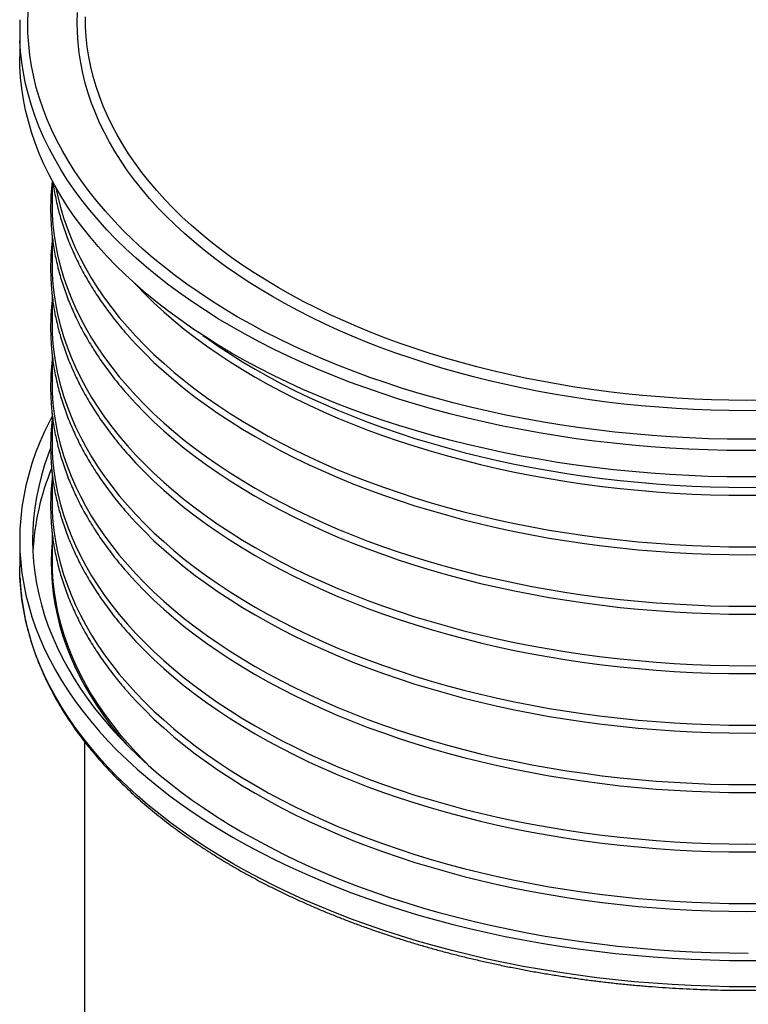
# Model space of a CAD drawing. Units: millimetres. Extents: x 200 to 8202, y -1668 to 5740.
# Drawn here: x 5815 to 6265, y 3068 to 3676 of the extents above; entities that cross this region are included whole.
import ezdxf

# ---------------------------------------------------------------- set-up
doc = ezdxf.new("R2010")
doc.units = ezdxf.units.MM
doc.header["$LTSCALE"] = 20

msp = doc.modelspace()

# ---------------------------------------------------------------- linework, layer by layer
at = {"color": 7, "linetype": 'Continuous', "lineweight": 25}
for p, q in [((5814.73, 3669.63), (5814.73, 3653.29)), ((5834.73, 3576.71), (5834.73, 3561.84)), ((5834.73, 3543.06), (5834.73, 3525.1)), ((5834.73, 3506.31), (5834.73, 3488.35)), ((5834.73, 3469.57), (5834.73, 3451.61)), ((5834.73, 3432.82), (5834.73, 3414.86)), ((5834.73, 3396.08), (5834.73, 3378.12)), ((5814.73, 3354.44), (5814.73, 3338.11)), ((5834.73, 3359.34), (5834.73, 3341.38)), ((5814.87, 3331.7), (5814.73, 3338.11)), ((5854.73, 3229.95), (5854.73, 2987))]:
    msp.add_line(p, q, dxfattribs=at)
at = {"color": 8, "linetype": 'Continuous', "lineweight": 25, "flags": 128}
for points in [[(6275.02, 3416.88), (6263.37, 3416.82), (6251.73, 3416.92), (6240.09, 3417.21), (6228.46, 3417.67), (6216.87, 3418.31), (6205.3, 3419.12), (6193.78, 3420.1), (6182.3, 3421.26), (6170.88, 3422.59), (6159.53, 3424.1), (6148.25, 3425.77), (6137.04, 3427.62), (6125.93, 3429.63), (6114.91, 3431.81), (6103.99, 3434.16), (6093.18, 3436.67), (6082.49, 3439.34), (6071.93, 3442.18), (6061.5, 3445.17), (6051.2, 3448.32), (6041.06, 3451.63), (6031.06, 3455.08), (6021.23, 3458.69), (6011.56, 3462.44), (6002.07, 3466.34), (5992.76, 3470.38), (5983.63, 3474.56), (5974.7, 3478.88), (5965.96, 3483.33), (5957.43, 3487.91), (5949.11, 3492.61), (5941.01, 3497.44), (5933.12, 3502.4), (5925.47, 3507.47), (5918.05, 3512.65), (5910.86, 3517.94), (5903.92, 3523.35), (5897.23, 3528.85), (5890.79, 3534.45), (5884.6, 3540.15), (5878.67, 3545.94), (5873.01, 3551.82), (5867.62, 3557.78), (5862.5, 3563.82), (5857.65, 3569.94), (5853.09, 3576.12), (5848.8, 3582.38), (5844.8, 3588.7), (5841.09, 3595.07), (5837.67, 3601.5), (5834.55, 3607.98), (5831.71, 3614.5), (5829.18, 3621.06), (5826.94, 3627.66), (5825, 3634.3), (5823.36, 3640.95), (5822.03, 3647.64), (5821, 3654.33), (5820.27, 3661.05), (5819.85, 3667.77), (5819.73, 3674.49), (5819.92, 3681.22)], [(6274.32, 3434.53), (6263.47, 3434.47), (6252.62, 3434.57), (6241.78, 3434.83), (6230.95, 3435.26), (6220.15, 3435.85), (6209.38, 3436.61), (6198.65, 3437.52), (6187.96, 3438.6), (6177.33, 3439.84), (6166.76, 3441.25), (6156.25, 3442.81), (6145.82, 3444.52), (6135.46, 3446.4), (6125.2, 3448.43), (6115.03, 3450.62), (6104.97, 3452.96), (6095.01, 3455.45), (6085.17, 3458.09), (6075.46, 3460.87), (6065.87, 3463.81), (6056.42, 3466.88), (6047.12, 3470.1), (6037.96, 3473.46), (6028.96, 3476.96), (6020.11, 3480.59), (6011.44, 3484.35), (6002.94, 3488.24), (5994.62, 3492.26), (5986.49, 3496.4), (5978.54, 3500.67), (5970.79, 3505.05), (5963.25, 3509.55), (5955.91, 3514.17), (5948.78, 3518.89), (5941.87, 3523.72), (5935.18, 3528.65), (5928.71, 3533.68), (5922.48, 3538.8), (5916.48, 3544.02), (5910.71, 3549.33), (5905.2, 3554.72), (5899.92, 3560.19), (5894.9, 3565.74), (5890.13, 3571.37), (5885.62, 3577.07), (5881.37, 3582.83), (5877.38, 3588.65), (5873.65, 3594.54), (5870.2, 3600.47), (5867.01, 3606.46), (5864.1, 3612.49), (5861.46, 3618.57), (5859.1, 3624.68), (5857.01, 3630.83), (5855.21, 3637), (5853.69, 3643.2), (5852.44, 3649.43), (5851.48, 3655.67), (5850.81, 3661.92), (5850.41, 3668.18), (5850.31, 3674.44), (5850.48, 3680.7)], [(6274.2, 3440.97), (6263.48, 3440.9), (6252.76, 3441), (6242.05, 3441.27), (6231.36, 3441.69), (6220.69, 3442.27), (6210.05, 3443.02), (6199.44, 3443.93), (6188.88, 3444.99), (6178.38, 3446.22), (6167.93, 3447.6), (6157.55, 3449.15), (6147.24, 3450.84), (6137.01, 3452.7), (6126.87, 3454.7), (6116.83, 3456.86), (6106.88, 3459.17), (6097.05, 3461.63), (6087.32, 3464.24), (6077.72, 3467), (6068.25, 3469.89), (6058.92, 3472.93), (6049.72, 3476.11), (6040.67, 3479.43), (6031.78, 3482.89), (6023.04, 3486.47), (6014.47, 3490.19), (6006.08, 3494.04), (5997.85, 3498.01), (5989.82, 3502.1), (5981.97, 3506.32), (5974.31, 3510.65), (5966.86, 3515.09), (5959.6, 3519.65), (5952.56, 3524.32), (5945.73, 3529.09), (5939.12, 3533.96), (5932.73, 3538.93), (5926.57, 3543.99), (5920.64, 3549.15), (5914.95, 3554.39), (5909.5, 3559.72), (5904.29, 3565.13), (5899.33, 3570.61), (5894.62, 3576.17), (5890.16, 3581.8), (5885.96, 3587.49), (5882.02, 3593.25), (5878.34, 3599.06), (5874.92, 3604.92), (5871.77, 3610.84), (5868.9, 3616.8), (5866.29, 3622.8), (5863.95, 3628.84), (5861.9, 3634.92), (5860.11, 3641.02), (5858.61, 3647.15), (5857.38, 3653.29), (5856.43, 3659.46), (5855.76, 3665.63), (5855.37, 3671.82), (5855.27, 3678.01)], [(6275.14, 3409.92), (6263.36, 3409.85), (6251.58, 3409.96), (6239.81, 3410.24), (6228.06, 3410.71), (6216.33, 3411.35), (6204.63, 3412.17), (6192.98, 3413.17), (6181.38, 3414.34), (6169.83, 3415.69), (6158.35, 3417.21), (6146.94, 3418.9), (6135.61, 3420.77), (6124.37, 3422.81), (6113.22, 3425.01), (6102.18, 3427.39), (6091.26, 3429.93), (6080.45, 3432.63), (6069.76, 3435.49), (6059.21, 3438.52), (6048.8, 3441.71), (6038.54, 3445.05), (6028.44, 3448.54), (6018.49, 3452.19), (6008.72, 3455.98), (5999.12, 3459.93), (5989.7, 3464.01), (5980.47, 3468.24), (5971.44, 3472.6), (5962.6, 3477.1), (5953.98, 3481.73), (5945.56, 3486.5), (5937.37, 3491.38), (5929.4, 3496.39), (5921.66, 3501.52), (5914.15, 3506.76), (5906.89, 3512.11), (5899.87, 3517.57), (5893.1, 3523.14), (5886.58, 3528.81), (5880.33, 3534.57), (5874.34, 3540.42), (5868.61, 3546.37), (5863.16, 3552.4), (5857.98, 3558.5), (5853.08, 3564.69), (5848.46, 3570.95), (5844.13, 3577.27), (5840.09, 3583.66), (5836.33, 3590.1), (5832.87, 3596.6), (5829.71, 3603.16), (5826.85, 3609.75), (5824.28, 3616.39), (5822.02, 3623.06), (5820.06, 3629.77), (5818.4, 3636.5), (5817.06, 3643.26), (5816.01, 3650.03), (5815.28, 3656.82), (5814.87, 3663.08)], [(6276.51, 3078.42), (6264.73, 3078.33), (6252.95, 3078.42), (6241.18, 3078.69), (6229.43, 3079.13), (6217.69, 3079.75), (6206, 3080.55), (6194.34, 3081.53), (6182.73, 3082.68), (6171.17, 3084.01), (6159.68, 3085.51), (6148.26, 3087.18), (6136.92, 3089.03), (6125.67, 3091.04), (6114.52, 3093.23), (6103.47, 3095.58), (6092.52, 3098.11), (6081.7, 3100.79), (6071, 3103.64), (6060.44, 3106.64), (6050.01, 3109.81), (6039.73, 3113.13), (6029.61, 3116.61), (6019.64, 3120.24), (6009.85, 3124.02), (6000.23, 3127.94), (5990.79, 3132.01), (5981.54, 3136.22), (5972.48, 3140.57), (5963.62, 3145.06), (5954.97, 3149.67), (5946.53, 3154.42), (5938.31, 3159.29), (5930.32, 3164.28), (5922.55, 3169.4), (5915.02, 3174.63), (5907.72, 3179.97), (5900.67, 3185.42), (5893.88, 3190.97), (5887.33, 3196.62), (5881.04, 3202.38), (5875.02, 3208.22), (5869.26, 3214.15), (5863.78, 3220.17), (5858.57, 3226.27), (5853.64, 3232.45), (5848.99, 3238.7), (5844.62, 3245.01), (5840.54, 3251.39), (5836.76, 3257.83), (5833.26, 3264.33), (5830.07, 3270.87), (5827.17, 3277.47), (5824.57, 3284.1), (5822.27, 3290.77), (5820.27, 3297.47), (5818.58, 3304.2), (5817.2, 3310.96), (5816.12, 3317.73), (5815.35, 3324.51), (5814.89, 3331.31), (5814.87, 3331.7)]]:
    msp.add_lwpolyline(points, dxfattribs=at)
at = {"color": 7, "linetype": 'Continuous', "lineweight": 25, "flags": 128}
for points in [[(6275.14, 3393.58), (6263.36, 3393.52), (6251.58, 3393.63), (6239.81, 3393.91), (6228.06, 3394.38), (6216.33, 3395.02), (6204.63, 3395.84), (6192.98, 3396.84), (6181.38, 3398.01), (6169.83, 3399.36), (6158.35, 3400.88), (6146.94, 3402.57), (6135.61, 3404.44), (6124.37, 3406.48), (6113.22, 3408.68), (6102.18, 3411.06), (6091.26, 3413.59), (6080.45, 3416.3), (6069.76, 3419.16), (6059.21, 3422.19), (6048.8, 3425.38), (6038.54, 3428.72), (6028.44, 3432.21), (6018.49, 3435.86), (6008.72, 3439.65), (5999.12, 3443.6), (5989.7, 3447.68), (5980.47, 3451.91), (5971.44, 3456.27), (5962.6, 3460.77), (5953.98, 3465.4), (5945.56, 3470.16), (5937.37, 3475.05), (5929.4, 3480.06), (5921.66, 3485.19), (5914.15, 3490.43), (5906.89, 3495.78), (5899.87, 3501.24), (5893.1, 3506.81), (5886.58, 3512.47), (5880.33, 3518.24), (5874.34, 3524.09), (5868.61, 3530.04), (5863.16, 3536.06), (5857.98, 3542.17), (5853.08, 3548.36), (5848.46, 3554.61), (5844.13, 3560.94), (5840.09, 3567.33), (5836.33, 3573.77), (5832.87, 3580.27), (5829.71, 3586.83), (5826.85, 3593.42), (5824.28, 3600.06), (5822.02, 3606.73), (5820.06, 3613.44), (5818.4, 3620.17), (5817.06, 3626.93), (5816.01, 3633.7), (5815.28, 3640.49), (5814.85, 3647.29), (5814.73, 3653.29)], [(5837.14, 3572.33), (5838.3, 3566.66), (5839.9, 3560.23), (5841.78, 3553.82), (5843.96, 3547.44), (5846.42, 3541.1), (5849.17, 3534.8), (5852.2, 3528.54), (5855.52, 3522.33), (5859.12, 3516.18), (5863, 3510.07), (5867.15, 3504.03), (5871.57, 3498.06), (5876.26, 3492.15), (5881.22, 3486.32), (5886.45, 3480.56), (5891.93, 3474.88), (5897.66, 3469.29), (5903.65, 3463.79), (5909.89, 3458.38), (5916.37, 3453.07), (5923.09, 3447.85), (5930.04, 3442.74), (5937.22, 3437.74), (5944.63, 3432.84), (5952.25, 3428.06), (5960.09, 3423.4), (5968.14, 3418.85), (5976.39, 3414.43), (5984.84, 3410.14), (5993.48, 3405.97), (6002.31, 3401.94), (6011.31, 3398.04), (6020.49, 3394.28), (6029.84, 3390.66), (6039.35, 3387.18), (6049.01, 3383.85), (6058.83, 3380.66), (6068.78, 3377.63), (6078.86, 3374.74), (6089.08, 3372.01), (6099.41, 3369.43), (6109.86, 3367.01), (6120.41, 3364.75), (6131.07, 3362.65), (6141.81, 3360.71), (6152.64, 3358.94), (6163.54, 3357.32), (6174.52, 3355.88), (6185.56, 3354.6), (6196.65, 3353.48), (6207.78, 3352.54), (6218.96, 3351.76), (6230.17, 3351.16), (6241.4, 3350.72), (6252.65, 3350.45), (6263.9, 3350.35), (6275.16, 3350.43)], [(5834.73, 3561.84), (5834.86, 3555.82), (5835.28, 3549.33), (5835.99, 3542.84), (5837, 3536.37), (5838.3, 3529.92), (5839.9, 3523.48), (5841.78, 3517.08), (5843.96, 3510.7), (5846.42, 3504.36), (5849.17, 3498.06), (5852.2, 3491.8), (5855.52, 3485.59), (5859.12, 3479.43), (5863, 3473.33), (5867.15, 3467.29), (5871.57, 3461.31), (5876.26, 3455.41), (5881.22, 3449.57), (5886.45, 3443.82), (5891.93, 3438.14), (5897.66, 3432.55), (5903.65, 3427.05), (5909.89, 3421.64), (5916.37, 3416.32), (5923.09, 3411.11), (5930.04, 3406), (5937.22, 3400.99), (5944.63, 3396.1), (5952.25, 3391.32), (5960.09, 3386.65), (5968.14, 3382.11), (5976.39, 3377.69), (5984.84, 3373.39), (5993.48, 3369.23), (6002.31, 3365.2), (6011.31, 3361.3), (6020.49, 3357.54), (6029.84, 3353.92), (6039.35, 3350.44), (6049.01, 3347.1), (6058.83, 3343.92), (6068.78, 3340.88), (6078.86, 3338), (6089.08, 3335.26), (6099.41, 3332.69), (6109.86, 3330.27), (6120.41, 3328.01), (6131.07, 3325.91), (6141.81, 3323.97), (6152.64, 3322.19), (6163.54, 3320.58), (6174.52, 3319.13), (6185.56, 3317.85), (6196.65, 3316.74), (6207.78, 3315.79), (6218.96, 3315.02), (6230.17, 3314.41), (6241.4, 3313.97), (6252.65, 3313.71), (6263.9, 3313.61), (6275.16, 3313.68)], [(5834.73, 3525.1), (5834.86, 3519.08), (5835.28, 3512.58), (5835.99, 3506.1), (5837, 3499.63), (5838.3, 3493.17), (5839.9, 3486.74), (5841.78, 3480.33), (5843.96, 3473.96), (5846.42, 3467.61), (5849.17, 3461.31), (5852.2, 3455.05), (5855.52, 3448.84), (5859.12, 3442.69), (5863, 3436.59), (5867.15, 3430.54), (5871.57, 3424.57), (5876.26, 3418.66), (5881.22, 3412.83), (5886.45, 3407.07), (5891.93, 3401.4), (5897.66, 3395.8), (5903.65, 3390.3), (5909.89, 3384.89), (5916.37, 3379.58), (5923.09, 3374.36), (5930.04, 3369.25), (5937.22, 3364.25), (5944.63, 3359.35), (5952.25, 3354.57), (5960.09, 3349.91), (5968.14, 3345.36), (5976.39, 3340.94), (5984.84, 3336.65), (5993.48, 3332.49), (6002.31, 3328.45), (6011.31, 3324.55), (6020.49, 3320.79), (6029.84, 3317.17), (6039.35, 3313.69), (6049.01, 3310.36), (6058.83, 3307.17), (6068.78, 3304.14), (6078.86, 3301.25), (6089.08, 3298.52), (6099.41, 3295.94), (6109.86, 3293.52), (6120.41, 3291.26), (6131.07, 3289.16), (6141.81, 3287.22), (6152.64, 3285.45), (6163.54, 3283.83), (6174.52, 3282.39), (6185.56, 3281.11), (6196.65, 3280), (6207.78, 3279.05), (6218.96, 3278.27), (6230.17, 3277.67), (6241.4, 3277.23), (6252.65, 3276.96), (6263.9, 3276.86), (6275.16, 3276.94)], [(5885.34, 3513.59), (5886.45, 3512.41), (5891.93, 3506.73), (5897.66, 3501.14), (5903.65, 3495.64), (5909.89, 3490.22), (5916.37, 3484.91), (5923.09, 3479.7), (5930.04, 3474.58), (5937.22, 3469.58), (5944.63, 3464.69), (5952.25, 3459.91), (5960.09, 3455.24), (5968.14, 3450.7), (5976.39, 3446.28), (5984.84, 3441.98), (5993.48, 3437.82), (6002.31, 3433.79), (6011.31, 3429.89), (6020.49, 3426.13), (6029.84, 3422.51), (6039.35, 3419.03), (6049.01, 3415.69), (6058.83, 3412.51), (6068.78, 3409.47), (6078.86, 3406.59), (6089.08, 3403.85), (6099.41, 3401.28), (6109.86, 3398.86), (6120.41, 3396.6), (6131.07, 3394.5), (6141.81, 3392.56), (6152.64, 3390.78), (6163.54, 3389.17), (6174.52, 3387.72), (6185.56, 3386.44), (6196.65, 3385.33), (6207.78, 3384.38), (6218.96, 3383.61), (6230.17, 3383), (6241.4, 3382.56), (6252.65, 3382.3), (6263.9, 3382.2), (6275.16, 3382.27)], [(5834.73, 3488.35), (5834.86, 3482.33), (5835.28, 3475.84), (5835.99, 3469.35), (5837, 3462.88), (5838.3, 3456.43), (5839.9, 3449.99), (5841.78, 3443.59), (5843.96, 3437.21), (5846.42, 3430.87), (5849.17, 3424.57), (5852.2, 3418.31), (5855.52, 3412.1), (5859.12, 3405.94), (5863, 3399.84), (5867.15, 3393.8), (5871.57, 3387.82), (5876.26, 3381.92), (5881.22, 3376.08), (5886.45, 3370.33), (5891.93, 3364.65), (5897.66, 3359.06), (5903.65, 3353.56), (5909.89, 3348.15), (5916.37, 3342.83), (5923.09, 3337.62), (5930.04, 3332.51), (5937.22, 3327.5), (5944.63, 3322.61), (5952.25, 3317.83), (5960.09, 3313.16), (5968.14, 3308.62), (5976.39, 3304.2), (5984.84, 3299.91), (5993.48, 3295.74), (6002.31, 3291.71), (6011.31, 3287.81), (6020.49, 3284.05), (6029.84, 3280.43), (6039.35, 3276.95), (6049.01, 3273.62), (6058.83, 3270.43), (6068.78, 3267.39), (6078.86, 3264.51), (6089.08, 3261.78), (6099.41, 3259.2), (6109.86, 3256.78), (6120.41, 3254.52), (6131.07, 3252.42), (6141.81, 3250.48), (6152.64, 3248.7), (6163.54, 3247.09), (6174.52, 3245.64), (6185.56, 3244.36), (6196.65, 3243.25), (6207.78, 3242.31), (6218.96, 3241.53), (6230.17, 3240.92), (6241.4, 3240.49), (6252.65, 3240.22), (6263.9, 3240.12), (6275.16, 3240.19)], [(5881.92, 3480.63), (5886.45, 3475.66), (5891.93, 3469.98), (5897.66, 3464.39), (5903.65, 3458.89), (5909.89, 3453.48), (5916.37, 3448.17), (5923.09, 3442.95), (5930.04, 3437.84), (5937.22, 3432.84), (5944.63, 3427.94), (5952.25, 3423.16), (5960.09, 3418.5), (5968.14, 3413.95), (5976.39, 3409.53), (5984.84, 3405.24), (5993.48, 3401.07), (6002.31, 3397.04), (6011.31, 3393.14), (6020.49, 3389.38), (6029.84, 3385.76), (6039.35, 3382.28), (6049.01, 3378.95), (6058.83, 3375.76), (6068.78, 3372.73), (6078.86, 3369.84), (6089.08, 3367.11), (6099.41, 3364.53), (6109.86, 3362.11), (6120.41, 3359.85), (6131.07, 3357.75), (6141.81, 3355.81), (6152.64, 3354.04), (6163.54, 3352.42), (6174.52, 3350.98), (6185.56, 3349.7), (6196.65, 3348.58), (6207.78, 3347.64), (6218.96, 3346.86), (6230.17, 3346.26), (6241.4, 3345.82), (6252.65, 3345.55), (6263.9, 3345.45), (6275.16, 3345.53)], [(5927.86, 3481.06), (5930.04, 3479.48), (5937.22, 3474.48), (5944.63, 3469.59), (5952.25, 3464.81), (5960.09, 3460.14), (5968.14, 3455.6), (5976.39, 3451.18), (5984.84, 3446.88), (5993.48, 3442.72), (6002.31, 3438.69), (6011.31, 3434.79), (6020.49, 3431.03), (6029.84, 3427.41), (6039.35, 3423.93), (6049.01, 3420.59), (6058.83, 3417.41), (6068.78, 3414.37), (6078.86, 3411.49), (6089.08, 3408.75), (6099.41, 3406.18), (6109.86, 3403.76), (6120.41, 3401.5), (6131.07, 3399.39), (6141.81, 3397.46), (6152.64, 3395.68), (6163.54, 3394.07), (6174.52, 3392.62), (6185.56, 3391.34), (6196.65, 3390.23), (6207.78, 3389.28), (6218.96, 3388.51), (6230.17, 3387.9), (6241.4, 3387.46), (6252.65, 3387.2), (6263.9, 3387.1), (6275.16, 3387.17)], [(5834.73, 3451.61), (5834.86, 3445.59), (5835.28, 3439.1), (5835.99, 3432.61), (5837, 3426.14), (5838.3, 3419.68), (5839.9, 3413.25), (5841.78, 3406.84), (5843.96, 3400.47), (5846.42, 3394.13), (5849.17, 3387.82), (5852.2, 3381.57), (5855.52, 3375.36), (5859.12, 3369.2), (5863, 3363.1), (5867.15, 3357.06), (5871.57, 3351.08), (5876.26, 3345.17), (5881.22, 3339.34), (5886.45, 3333.58), (5891.93, 3327.91), (5897.66, 3322.32), (5903.65, 3316.81), (5909.89, 3311.4), (5916.37, 3306.09), (5923.09, 3300.87), (5930.04, 3295.76), (5937.22, 3290.76), (5944.63, 3285.86), (5952.25, 3281.08), (5960.09, 3276.42), (5968.14, 3271.88), (5976.39, 3267.46), (5984.84, 3263.16), (5993.48, 3259), (6002.31, 3254.96), (6011.31, 3251.07), (6020.49, 3247.3), (6029.84, 3243.68), (6039.35, 3240.21), (6049.01, 3236.87), (6058.83, 3233.69), (6068.78, 3230.65), (6078.86, 3227.76), (6089.08, 3225.03), (6099.41, 3222.45), (6109.86, 3220.03), (6120.41, 3217.77), (6131.07, 3215.67), (6141.81, 3213.73), (6152.64, 3211.96), (6163.54, 3210.35), (6174.52, 3208.9), (6185.56, 3207.62), (6196.65, 3206.51), (6207.78, 3205.56), (6218.96, 3204.79), (6230.17, 3204.18), (6241.4, 3203.74), (6252.65, 3203.47), (6263.9, 3203.38), (6275.16, 3203.45)], [(5881.92, 3443.89), (5886.45, 3438.92), (5891.93, 3433.24), (5897.66, 3427.65), (5903.65, 3422.15), (5909.89, 3416.74), (5916.37, 3411.42), (5923.09, 3406.21), (5930.04, 3401.1), (5937.22, 3396.09), (5944.63, 3391.2), (5952.25, 3386.42), (5960.09, 3381.75), (5968.14, 3377.21), (5976.39, 3372.79), (5984.84, 3368.5), (5993.48, 3364.33), (6002.31, 3360.3), (6011.31, 3356.4), (6020.49, 3352.64), (6029.84, 3349.02), (6039.35, 3345.54), (6049.01, 3342.21), (6058.83, 3339.02), (6068.78, 3335.98), (6078.86, 3333.1), (6089.08, 3330.37), (6099.41, 3327.79), (6109.86, 3325.37), (6120.41, 3323.11), (6131.07, 3321.01), (6141.81, 3319.07), (6152.64, 3317.29), (6163.54, 3315.68), (6174.52, 3314.23), (6185.56, 3312.95), (6196.65, 3311.84), (6207.78, 3310.9), (6218.96, 3310.12), (6230.17, 3309.51), (6241.4, 3309.07), (6252.65, 3308.81), (6263.9, 3308.71), (6275.16, 3308.78)], [(5834.73, 3431.03), (5833.26, 3428.22), (5830.07, 3421.68), (5827.17, 3415.09), (5824.57, 3408.45), (5822.27, 3401.78), (5820.27, 3395.08), (5818.58, 3388.35), (5817.2, 3381.6), (5816.12, 3374.82), (5815.35, 3368.04), (5814.89, 3361.24), (5814.73, 3354.44), (5814.89, 3347.64), (5815.35, 3340.84), (5816.12, 3334.06), (5817.2, 3327.29), (5818.58, 3320.53), (5820.27, 3313.8), (5822.27, 3307.1), (5824.57, 3300.43), (5827.17, 3293.8), (5830.07, 3287.2), (5833.26, 3280.66), (5836.76, 3274.16), (5840.54, 3267.72), (5844.62, 3261.34), (5848.99, 3255.03), (5853.64, 3248.78), (5858.57, 3242.6), (5863.78, 3236.5), (5869.26, 3230.48), (5875.02, 3224.55), (5881.04, 3218.71), (5887.33, 3212.95), (5893.88, 3207.3), (5900.67, 3201.75), (5907.72, 3196.3), (5915.02, 3190.96), (5922.55, 3185.73), (5930.32, 3180.61), (5938.31, 3175.62), (5946.53, 3170.75), (5954.97, 3166), (5963.62, 3161.39), (5972.48, 3156.9), (5981.54, 3152.55), (5990.79, 3148.34), (6000.23, 3144.27), (6009.85, 3140.35), (6019.64, 3136.57), (6029.61, 3132.94), (6039.73, 3129.47), (6050.01, 3126.14), (6060.44, 3122.98), (6071, 3119.97), (6081.7, 3117.12), (6092.52, 3114.44), (6103.47, 3111.92), (6114.52, 3109.56), (6125.67, 3107.38), (6136.92, 3105.36), (6148.26, 3103.51), (6159.68, 3101.84), (6171.17, 3100.34), (6182.73, 3099.01), (6194.34, 3097.86), (6206, 3096.88), (6217.69, 3096.08), (6229.43, 3095.46), (6241.18, 3095.02), (6252.95, 3094.75), (6264.73, 3094.66), (6276.51, 3094.75)], [(5834.73, 3414.86), (5834.86, 3408.84), (5835.28, 3402.35), (5835.99, 3395.87), (5837, 3389.39), (5838.3, 3382.94), (5839.9, 3376.5), (5841.78, 3370.1), (5843.96, 3363.72), (5846.42, 3357.38), (5849.17, 3351.08), (5852.2, 3344.82), (5855.52, 3338.61), (5859.12, 3332.45), (5863, 3326.35), (5867.15, 3320.31), (5871.57, 3314.34), (5876.26, 3308.43), (5881.22, 3302.6), (5886.45, 3296.84), (5891.93, 3291.16), (5897.66, 3285.57), (5903.65, 3280.07), (5909.89, 3274.66), (5916.37, 3269.34), (5923.09, 3264.13), (5930.04, 3259.02), (5937.22, 3254.01), (5944.63, 3249.12), (5952.25, 3244.34), (5960.09, 3239.68), (5968.14, 3235.13), (5976.39, 3230.71), (5984.84, 3226.42), (5993.48, 3222.25), (6002.31, 3218.22), (6011.31, 3214.32), (6020.49, 3210.56), (6029.84, 3206.94), (6039.35, 3203.46), (6049.01, 3200.13), (6058.83, 3196.94), (6068.78, 3193.9), (6078.86, 3191.02), (6089.08, 3188.29), (6099.41, 3185.71), (6109.86, 3183.29), (6120.41, 3181.03), (6131.07, 3178.93), (6141.81, 3176.99), (6152.64, 3175.21), (6163.54, 3173.6), (6174.52, 3172.16), (6185.56, 3170.88), (6196.65, 3169.76), (6207.78, 3168.82), (6218.96, 3168.04), (6230.17, 3167.43), (6241.4, 3167), (6252.65, 3166.73), (6263.9, 3166.63), (6275.16, 3166.7)], [(5833.82, 3411.24), (5832.39, 3407.49), (5830.13, 3400.94), (5828.17, 3394.36), (5826.51, 3387.75), (5825.15, 3381.11), (5824.09, 3374.46), (5823.34, 3367.79), (5822.88, 3361.12), (5822.73, 3354.44), (5822.88, 3347.76), (5823.34, 3341.09), (5824.09, 3334.42), (5825.15, 3327.77), (5826.51, 3321.14), (5828.17, 3314.52), (5830.13, 3307.94), (5832.39, 3301.39), (5834.94, 3294.87), (5837.79, 3288.4), (5840.93, 3281.97), (5844.36, 3275.59), (5848.08, 3269.27), (5852.09, 3263), (5856.38, 3256.79), (5860.94, 3250.66), (5865.79, 3244.59), (5870.91, 3238.6), (5876.29, 3232.69), (5881.95, 3226.86), (5887.86, 3221.12), (5894.04, 3215.47), (5900.47, 3209.92), (5907.15, 3204.46), (5914.07, 3199.11), (5921.23, 3193.86), (5928.63, 3188.73), (5936.26, 3183.7), (5944.12, 3178.8), (5952.19, 3174.01), (5960.48, 3169.35), (5968.98, 3164.82), (5977.68, 3160.41), (5986.57, 3156.14), (5995.66, 3152.01), (6004.93, 3148.01), (6014.38, 3144.16), (6024, 3140.44), (6033.79, 3136.88), (6043.73, 3133.46), (6053.83, 3130.2), (6064.07, 3127.09), (6074.45, 3124.14), (6084.95, 3121.34), (6095.59, 3118.7), (6106.33, 3116.23), (6117.19, 3113.92), (6128.15, 3111.77), (6139.2, 3109.79), (6150.33, 3107.97), (6161.55, 3106.33), (6172.83, 3104.86), (6184.18, 3103.55), (6195.59, 3102.42), (6207.04, 3101.46), (6218.53, 3100.68), (6230.05, 3100.07), (6241.6, 3099.63), (6253.16, 3099.37), (6264.73, 3099.28)], [(5881.92, 3407.14), (5886.45, 3402.17), (5891.93, 3396.5), (5897.66, 3390.9), (5903.65, 3385.4), (5909.89, 3379.99), (5916.37, 3374.68), (5923.09, 3369.46), (5930.04, 3364.35), (5937.22, 3359.35), (5944.63, 3354.45), (5952.25, 3349.67), (5960.09, 3345.01), (5968.14, 3340.47), (5976.39, 3336.05), (5984.84, 3331.75), (5993.48, 3327.59), (6002.31, 3323.55), (6011.31, 3319.65), (6020.49, 3315.89), (6029.84, 3312.27), (6039.35, 3308.79), (6049.01, 3305.46), (6058.83, 3302.28), (6068.78, 3299.24), (6078.86, 3296.35), (6089.08, 3293.62), (6099.41, 3291.04), (6109.86, 3288.62), (6120.41, 3286.36), (6131.07, 3284.26), (6141.81, 3282.32), (6152.64, 3280.55), (6163.54, 3278.94), (6174.52, 3277.49), (6185.56, 3276.21), (6196.65, 3275.1), (6207.78, 3274.15), (6218.96, 3273.38), (6230.17, 3272.77), (6241.4, 3272.33), (6252.65, 3272.06), (6263.9, 3271.97), (6275.16, 3272.04)], [(5834.73, 3378.12), (5834.86, 3372.1), (5835.28, 3365.61), (5835.99, 3359.12), (5837, 3352.65), (5838.3, 3346.19), (5839.9, 3339.76), (5841.78, 3333.35), (5843.96, 3326.98), (5846.42, 3320.64), (5849.17, 3314.33), (5852.2, 3308.08), (5855.52, 3301.87), (5859.12, 3295.71), (5863, 3289.61), (5867.15, 3283.57), (5871.57, 3277.59), (5876.26, 3271.68), (5881.22, 3265.85), (5886.45, 3260.09), (5891.93, 3254.42), (5897.66, 3248.83), (5903.65, 3243.32), (5909.89, 3237.91), (5916.37, 3232.6), (5923.09, 3227.39), (5930.04, 3222.27), (5937.22, 3217.27), (5944.63, 3212.38), (5952.25, 3207.59), (5960.09, 3202.93), (5968.14, 3198.39), (5976.39, 3193.97), (5984.84, 3189.67), (5993.48, 3185.51), (6002.31, 3181.47), (6011.31, 3177.58), (6020.49, 3173.82), (6029.84, 3170.2), (6039.35, 3166.72), (6049.01, 3163.38), (6058.83, 3160.2), (6068.78, 3157.16), (6078.86, 3154.27), (6089.08, 3151.54), (6099.41, 3148.97), (6109.86, 3146.55), (6120.41, 3144.29), (6131.07, 3142.18), (6141.81, 3140.25), (6152.64, 3138.47), (6163.54, 3136.86), (6174.52, 3135.41), (6185.56, 3134.13), (6196.65, 3133.02), (6207.78, 3132.07), (6218.96, 3131.3), (6230.17, 3130.69), (6241.4, 3130.25), (6252.65, 3129.98), (6263.9, 3129.89), (6275.16, 3129.96)], [(5881.92, 3370.4), (5886.45, 3365.43), (5891.93, 3359.75), (5897.66, 3354.16), (5903.65, 3348.66), (5909.89, 3343.25), (5916.37, 3337.93), (5923.09, 3332.72), (5930.04, 3327.61), (5937.22, 3322.6), (5944.63, 3317.71), (5952.25, 3312.93), (5960.09, 3308.26), (5968.14, 3303.72), (5976.39, 3299.3), (5984.84, 3295.01), (5993.48, 3290.84), (6002.31, 3286.81), (6011.31, 3282.91), (6020.49, 3279.15), (6029.84, 3275.53), (6039.35, 3272.05), (6049.01, 3268.72), (6058.83, 3265.53), (6068.78, 3262.49), (6078.86, 3259.61), (6089.08, 3256.88), (6099.41, 3254.3), (6109.86, 3251.88), (6120.41, 3249.62), (6131.07, 3247.52), (6141.81, 3245.58), (6152.64, 3243.8), (6163.54, 3242.19), (6174.52, 3240.74), (6185.56, 3239.46), (6196.65, 3238.35), (6207.78, 3237.41), (6218.96, 3236.63), (6230.17, 3236.02), (6241.4, 3235.59), (6252.65, 3235.32), (6263.9, 3235.22), (6275.16, 3235.29)], [(5834.73, 3352.9), (5834.37, 3347.54), (5834.2, 3341.04), (5834.33, 3334.53), (5834.75, 3328.03), (5835.46, 3321.54), (5836.47, 3315.06), (5837.78, 3308.59), (5839.37, 3302.15), (5841.26, 3295.74), (5843.44, 3289.35), (5845.9, 3283), (5848.66, 3276.7), (5851.7, 3270.43), (5855.02, 3264.21), (5858.62, 3258.05), (5862.5, 3251.94), (5866.66, 3245.89), (5871.09, 3239.91), (5875.78, 3233.99), (5880.75, 3228.15), (5881.43, 3227.38)], [(5834.73, 3341.38), (5834.86, 3335.36), (5835.28, 3328.86), (5835.99, 3322.38), (5837, 3315.9), (5838.3, 3309.45), (5839.9, 3303.02), (5841.78, 3296.61), (5843.96, 3290.23), (5846.42, 3283.89), (5849.17, 3277.59), (5852.2, 3271.33), (5855.52, 3265.12), (5859.12, 3258.96), (5863, 3252.86), (5867.15, 3246.82), (5871.57, 3240.85), (5876.26, 3234.94), (5881.22, 3229.11), (5886.45, 3223.35), (5891.93, 3217.67), (5895.2, 3214.45)], [(5881.92, 3333.66), (5886.45, 3328.68), (5891.93, 3323.01), (5897.66, 3317.42), (5903.65, 3311.91), (5909.89, 3306.5), (5916.37, 3301.19), (5923.09, 3295.97), (5930.04, 3290.86), (5937.22, 3285.86), (5944.63, 3280.96), (5952.25, 3276.18), (5960.09, 3271.52), (5968.14, 3266.98), (5976.39, 3262.56), (5984.84, 3258.26), (5993.48, 3254.1), (6002.31, 3250.06), (6011.31, 3246.17), (6020.49, 3242.41), (6029.84, 3238.78), (6039.35, 3235.31), (6049.01, 3231.97), (6058.83, 3228.79), (6068.78, 3225.75), (6078.86, 3222.86), (6089.08, 3220.13), (6099.41, 3217.56), (6109.86, 3215.14), (6120.41, 3212.87), (6131.07, 3210.77), (6141.81, 3208.83), (6152.64, 3207.06), (6163.54, 3205.45), (6174.52, 3204), (6185.56, 3202.72), (6196.65, 3201.61), (6207.78, 3200.66), (6218.96, 3199.89), (6230.17, 3199.28), (6241.4, 3198.84), (6252.65, 3198.57), (6263.9, 3198.48), (6275.16, 3198.55)], [(5881.92, 3296.91), (5886.45, 3291.94), (5891.93, 3286.26), (5897.66, 3280.67), (5903.65, 3275.17), (5909.89, 3269.76), (5916.37, 3264.44), (5923.09, 3259.23), (5930.04, 3254.12), (5937.22, 3249.11), (5944.63, 3244.22), (5952.25, 3239.44), (5960.09, 3234.78), (5968.14, 3230.23), (5976.39, 3225.81), (5984.84, 3221.52), (5993.48, 3217.35), (6002.31, 3213.32), (6011.31, 3209.42), (6020.49, 3205.66), (6029.84, 3202.04), (6039.35, 3198.56), (6049.01, 3195.23), (6058.83, 3192.04), (6068.78, 3189.01), (6078.86, 3186.12), (6089.08, 3183.39), (6099.41, 3180.81), (6109.86, 3178.39), (6120.41, 3176.13), (6131.07, 3174.03), (6141.81, 3172.09), (6152.64, 3170.31), (6163.54, 3168.7), (6174.52, 3167.26), (6185.56, 3165.98), (6196.65, 3164.86), (6207.78, 3163.92), (6218.96, 3163.14), (6230.17, 3162.54), (6241.4, 3162.1), (6252.65, 3161.83), (6263.9, 3161.73), (6275.16, 3161.8)], [(5881.92, 3260.17), (5886.45, 3255.19), (5891.93, 3249.52), (5897.66, 3243.93), (5903.65, 3238.42), (5909.89, 3233.01), (5916.37, 3227.7), (5923.09, 3222.49), (5930.04, 3217.37), (5937.22, 3212.37), (5944.63, 3207.48), (5952.25, 3202.7), (5960.09, 3198.03), (5968.14, 3193.49), (5976.39, 3189.07), (5984.84, 3184.77), (5993.48, 3180.61), (6002.31, 3176.58), (6011.31, 3172.68), (6020.49, 3168.92), (6029.84, 3165.3), (6039.35, 3161.82), (6049.01, 3158.48), (6058.83, 3155.3), (6068.78, 3152.26), (6078.86, 3149.38), (6089.08, 3146.64), (6099.41, 3144.07), (6109.86, 3141.65), (6120.41, 3139.39), (6131.07, 3137.29), (6141.81, 3135.35), (6152.64, 3133.57), (6163.54, 3131.96), (6174.52, 3130.51), (6185.56, 3129.23), (6196.65, 3128.12), (6207.78, 3127.17), (6218.96, 3126.4), (6230.17, 3125.79), (6241.4, 3125.35), (6252.65, 3125.09), (6263.9, 3124.99), (6275.16, 3125.06)]]:
    msp.add_lwpolyline(points, dxfattribs=at)
at = {"color": 7, "linetype": 'Continuous', "lineweight": 25}
for centre, radius, start, end in [((5964.74, 3669.63), 150, 177.51451, 182.49918), ((5978.25, 3339.6), 155.56, 157.6315, 177.08923)]:
    msp.add_arc(centre, radius, start, end, dxfattribs=at)
for points, knots in [([(5834.73, 3575.74), (5834.58, 3574.33), (5834.26, 3571.3), (5833.97, 3566.64), (5833.8, 3561.76), (5833.81, 3556.88), (5833.97, 3552), (5834.3, 3547.13), (5834.78, 3542.26), (5835.43, 3537.4), (5836.24, 3532.54), (5837.21, 3527.7), (5838.34, 3522.86), (5839.64, 3518.04), (5841.09, 3513.24), (5842.7, 3508.45), (5844.47, 3503.68), (5846.4, 3498.93), (5848.48, 3494.21), (5850.73, 3489.5), (5853.13, 3484.83), (5855.68, 3480.18), (5858.39, 3475.56), (5861.25, 3470.97), (5864.27, 3466.42), (5867.44, 3461.9), (5870.76, 3457.42), (5874.22, 3452.97), (5877.85, 3448.57), (5880.4, 3445.57), (5881.78, 3444.04), (5881.86, 3443.95)], [0, 0, 0, 0, 0.03101, 0.066673, 0.102329, 0.137981, 0.173631, 0.209281, 0.244936, 0.280598, 0.316269, 0.351954, 0.387654, 0.423371, 0.459107, 0.494864, 0.530644, 0.566447, 0.602273, 0.638123, 0.673997, 0.709894, 0.745814, 0.781756, 0.817719, 0.853702, 0.889704, 0.925724, 0.961759, 0.997809, 1, 1, 1, 1]), ([(5835.22, 3575.94), (5835.3, 3575.34), (5835.59, 3573.12), (5836.25, 3569.29), (5837.21, 3564.44), (5838.34, 3559.61), (5839.64, 3554.79), (5841.09, 3549.98), (5842.7, 3545.19), (5844.47, 3540.43), (5846.4, 3535.68), (5848.48, 3530.95), (5850.73, 3526.25), (5853.13, 3521.57), (5855.68, 3516.92), (5858.39, 3512.3), (5861.25, 3507.72), (5864.27, 3503.16), (5867.44, 3498.64), (5870.76, 3494.16), (5874.22, 3489.71), (5877.85, 3485.32), (5880.4, 3482.31), (5881.78, 3480.78), (5881.86, 3480.7)], [0, 0, 0, 0, 0.017995, 0.066688, 0.115398, 0.164129, 0.212884, 0.261666, 0.310475, 0.359315, 0.408187, 0.457091, 0.506027, 0.554996, 0.603997, 0.653029, 0.702091, 0.751182, 0.8003, 0.849443, 0.898611, 0.9478, 0.997009, 1, 1, 1, 1]), ([(5834.73, 3539), (5834.58, 3537.59), (5834.26, 3534.56), (5833.97, 3529.89), (5833.8, 3525.01), (5833.81, 3520.13), (5833.97, 3515.26), (5834.3, 3510.38), (5834.78, 3505.51), (5835.43, 3500.65), (5836.24, 3495.8), (5837.21, 3490.95), (5838.34, 3486.12), (5839.64, 3481.3), (5841.09, 3476.49), (5842.7, 3471.71), (5844.47, 3466.94), (5846.4, 3462.19), (5848.48, 3457.46), (5850.73, 3452.76), (5853.13, 3448.08), (5855.68, 3443.43), (5858.39, 3438.81), (5861.25, 3434.23), (5864.27, 3429.67), (5867.44, 3425.15), (5870.76, 3420.67), (5874.22, 3416.23), (5877.85, 3411.83), (5880.4, 3408.82), (5881.78, 3407.3), (5881.86, 3407.21)], [0, 0, 0, 0, 0.03101, 0.066673, 0.102329, 0.137981, 0.173631, 0.209281, 0.244936, 0.280598, 0.316269, 0.351954, 0.387654, 0.423371, 0.459107, 0.494864, 0.530644, 0.566447, 0.602273, 0.638123, 0.673997, 0.709894, 0.745814, 0.781756, 0.817719, 0.853702, 0.889704, 0.925724, 0.961759, 0.997809, 1, 1, 1, 1]), ([(5834.73, 3502.26), (5834.58, 3500.84), (5834.26, 3497.81), (5833.97, 3493.15), (5833.8, 3488.27), (5833.81, 3483.39), (5833.97, 3478.51), (5834.3, 3473.64), (5834.78, 3468.77), (5835.43, 3463.91), (5836.24, 3459.05), (5837.21, 3454.21), (5838.34, 3449.37), (5839.64, 3444.55), (5841.09, 3439.75), (5842.7, 3434.96), (5844.47, 3430.19), (5846.4, 3425.44), (5848.48, 3420.72), (5850.73, 3416.01), (5853.13, 3411.34), (5855.68, 3406.69), (5858.39, 3402.07), (5861.25, 3397.48), (5864.27, 3392.93), (5867.44, 3388.41), (5870.76, 3383.93), (5874.22, 3379.48), (5877.85, 3375.08), (5880.4, 3372.08), (5881.78, 3370.55), (5881.86, 3370.46)], [0, 0, 0, 0, 0.0310097, 0.0666731, 0.1023291, 0.1379805, 0.1736306, 0.2092813, 0.2449361, 0.2805978, 0.3162694, 0.3519539, 0.3876535, 0.4233706, 0.4591071, 0.4948644, 0.530644, 0.5664466, 0.6022728, 0.6381229, 0.6739967, 0.7098939, 0.745814, 0.7817561, 0.8177193, 0.8537024, 0.8897043, 0.9257236, 0.961759, 0.9978092, 1, 1, 1, 1]), ([(5834.73, 3465.51), (5834.58, 3464.1), (5834.26, 3461.07), (5833.97, 3456.4), (5833.8, 3451.52), (5833.81, 3446.65), (5833.97, 3441.77), (5834.3, 3436.89), (5834.78, 3432.03), (5835.43, 3427.16), (5836.24, 3422.31), (5837.21, 3417.46), (5838.34, 3412.63), (5839.64, 3407.81), (5841.09, 3403.01), (5842.7, 3398.22), (5844.47, 3393.45), (5846.4, 3388.7), (5848.48, 3383.97), (5850.73, 3379.27), (5853.13, 3374.59), (5855.68, 3369.95), (5858.39, 3365.33), (5861.25, 3360.74), (5864.27, 3356.18), (5867.44, 3351.66), (5870.76, 3347.18), (5874.22, 3342.74), (5877.85, 3338.34), (5880.4, 3335.33), (5881.78, 3333.81), (5881.86, 3333.72)], [0, 0, 0, 0, 0.0310097, 0.0666731, 0.1023291, 0.1379805, 0.1736306, 0.2092813, 0.2449361, 0.2805978, 0.3162694, 0.3519539, 0.3876535, 0.4233706, 0.4591071, 0.4948644, 0.530644, 0.5664466, 0.6022728, 0.6381229, 0.6739967, 0.7098939, 0.745814, 0.7817561, 0.8177193, 0.8537024, 0.8897043, 0.9257236, 0.961759, 0.9978092, 1, 1, 1, 1]), ([(5834.73, 3428.77), (5834.58, 3427.36), (5834.26, 3424.32), (5833.97, 3419.66), (5833.8, 3414.78), (5833.81, 3409.9), (5833.97, 3405.02), (5834.3, 3400.15), (5834.78, 3395.28), (5835.43, 3390.42), (5836.24, 3385.56), (5837.21, 3380.72), (5838.34, 3375.89), (5839.64, 3371.07), (5841.09, 3366.26), (5842.7, 3361.47), (5844.47, 3356.7), (5846.4, 3351.96), (5848.48, 3347.23), (5850.73, 3342.53), (5853.13, 3337.85), (5855.68, 3333.2), (5858.39, 3328.58), (5861.25, 3323.99), (5864.27, 3319.44), (5867.44, 3314.92), (5870.76, 3310.44), (5874.22, 3305.99), (5877.85, 3301.59), (5880.4, 3298.59), (5881.78, 3297.06), (5881.86, 3296.98)], [0, 0, 0, 0, 0.0310097, 0.0666731, 0.1023291, 0.1379805, 0.1736306, 0.2092813, 0.2449361, 0.2805978, 0.3162694, 0.3519539, 0.3876535, 0.4233706, 0.4591071, 0.4948644, 0.530644, 0.5664466, 0.6022728, 0.6381229, 0.6739967, 0.7098939, 0.745814, 0.7817561, 0.8177193, 0.8537024, 0.8897043, 0.9257236, 0.961759, 0.9978092, 1, 1, 1, 1]), ([(5834.73, 3392.02), (5834.58, 3390.61), (5834.26, 3387.58), (5833.97, 3382.91), (5833.8, 3378.04), (5833.81, 3373.16), (5833.97, 3368.28), (5834.3, 3363.41), (5834.78, 3358.54), (5835.43, 3353.67), (5836.24, 3348.82), (5837.21, 3343.97), (5838.34, 3339.14), (5839.64, 3334.32), (5841.09, 3329.52), (5842.7, 3324.73), (5844.47, 3319.96), (5846.4, 3315.21), (5848.48, 3310.48), (5850.73, 3305.78), (5853.13, 3301.11), (5855.68, 3296.46), (5858.39, 3291.84), (5861.25, 3287.25), (5864.27, 3282.7), (5867.44, 3278.18), (5870.76, 3273.69), (5874.22, 3269.25), (5877.85, 3264.85), (5880.4, 3261.84), (5881.78, 3260.32), (5881.86, 3260.23)], [0, 0, 0, 0, 0.03101, 0.066673, 0.102329, 0.137981, 0.173631, 0.209281, 0.244936, 0.280598, 0.316269, 0.351954, 0.387654, 0.423371, 0.459107, 0.494864, 0.530644, 0.566447, 0.602273, 0.638123, 0.673997, 0.709894, 0.745814, 0.781756, 0.817719, 0.853702, 0.889704, 0.925724, 0.961759, 0.997809, 1, 1, 1, 1]), ([(5814.89, 3331.56), (5814.9, 3331.2), (5814.96, 3329.17), (5815.23, 3325.49), (5815.71, 3320.52), (5816.37, 3315.56), (5817.18, 3310.6), (5818.15, 3305.66), (5819.29, 3300.72), (5820.58, 3295.8), (5822.04, 3290.9), (5823.65, 3286.01), (5825.42, 3281.14), (5827.36, 3276.28), (5829.45, 3271.45), (5831.69, 3266.65), (5834.1, 3261.87), (5836.66, 3257.11), (5839.37, 3252.39), (5842.24, 3247.7), (5845.26, 3243.03), (5848.43, 3238.41), (5851.76, 3233.82), (5855.23, 3229.26), (5858.85, 3224.75), (5862.62, 3220.28), (5866.53, 3215.85), (5870.59, 3211.46), (5874.79, 3207.13), (5879.13, 3202.84), (5883.61, 3198.59), (5888.23, 3194.4), (5892.98, 3190.27), (5897.87, 3186.18), (5902.89, 3182.16), (5908.04, 3178.19), (5913.32, 3174.27), (5918.73, 3170.42), (5924.26, 3166.63), (5929.91, 3162.9), (5935.68, 3159.24), (5941.57, 3155.64), (5947.57, 3152.1), (5953.69, 3148.64), (5959.93, 3145.24), (5966.27, 3141.91), (5972.71, 3138.66), (5979.27, 3135.47), (5985.92, 3132.36), (5992.67, 3129.33), (5999.53, 3126.37), (6006.47, 3123.49), (6013.51, 3120.68), (6020.64, 3117.95), (6027.85, 3115.3), (6035.15, 3112.73), (6042.54, 3110.25), (6050, 3107.84), (6057.54, 3105.52), (6065.15, 3103.28), (6072.83, 3101.13), (6080.59, 3099.06), (6088.4, 3097.08), (6096.29, 3095.18), (6104.23, 3093.37), (6112.23, 3091.65), (6120.28, 3090.02), (6128.38, 3088.47), (6136.54, 3087.02), (6144.74, 3085.65), (6152.98, 3084.38), (6161.26, 3083.19), (6169.58, 3082.1), (6177.93, 3081.1), (6186.32, 3080.19), (6194.73, 3079.38), (6203.17, 3078.66), (6211.62, 3078.03), (6220.1, 3077.49), (6228.6, 3077.04), (6237.1, 3076.69), (6245.62, 3076.44), (6254.14, 3076.27), (6262.67, 3076.2), (6271.2, 3076.23), (6279.72, 3076.35), (6288.24, 3076.56), (6296.76, 3076.86), (6305.26, 3077.26), (6313.74, 3077.75), (6322.21, 3078.34), (6330.66, 3079.02), (6339.08, 3079.79), (6347.48, 3080.65), (6355.85, 3081.61), (6364.18, 3082.66), (6372.48, 3083.79), (6380.75, 3085.02), (6388.97, 3086.35), (6397.14, 3087.76), (6405.27, 3089.26), (6413.35, 3090.85), (6421.37, 3092.53), (6429.34, 3094.29), (6437.25, 3096.15), (6445.1, 3098.09), (6452.89, 3100.12), (6460.6, 3102.23), (6468.25, 3104.43), (6475.83, 3106.71), (6483.33, 3109.07), (6490.75, 3111.52), (6498.09, 3114.05), (6505.34, 3116.66), (6512.51, 3119.35), (6519.6, 3122.12), (6526.59, 3124.96), (6533.49, 3127.89), (6540.29, 3130.89), (6546.99, 3133.96), (6553.59, 3137.11), (6560.09, 3140.33), (6566.48, 3143.62), (6572.77, 3146.99), (6578.94, 3150.42), (6585, 3153.92), (6590.95, 3157.49), (6596.78, 3161.12), (6602.49, 3164.82), (6608.08, 3168.58), (6613.55, 3172.41), (6618.89, 3176.29), (6624.1, 3180.23), (6629.19, 3184.24), (6634.14, 3188.29), (6638.96, 3192.41), (6643.65, 3196.57), (6648.2, 3200.79), (6652.61, 3205.06), (6656.88, 3209.38), (6661.01, 3213.75), (6664.99, 3218.16), (6668.84, 3222.61), (6672.53, 3227.11), (6676.08, 3231.65), (6679.48, 3236.23), (6682.72, 3240.84), (6685.82, 3245.49), (6688.76, 3250.18), (6691.55, 3254.89), (6694.19, 3259.64), (6696.67, 3264.42), (6698.99, 3269.22), (6701.16, 3274.04), (6703.17, 3278.89), (6705.02, 3283.76), (6706.7, 3288.65), (6708.23, 3293.55), (6709.6, 3298.47), (6710.81, 3303.41), (6711.86, 3308.35), (6712.75, 3313.31), (6713.47, 3318.27), (6714.03, 3323.24), (6714.41, 3327.71), (6714.53, 3330.53), (6714.58, 3331.69)], [0, 0, 0, 0, 0.001336, 0.007416, 0.013496, 0.019578, 0.02566, 0.031745, 0.037832, 0.043922, 0.050014, 0.056109, 0.062208, 0.06831, 0.074416, 0.080526, 0.086638, 0.092755, 0.098875, 0.104998, 0.111124, 0.117254, 0.123386, 0.129521, 0.135658, 0.141798, 0.14794, 0.154084, 0.160229, 0.166376, 0.172524, 0.178674, 0.184824, 0.190975, 0.197127, 0.20328, 0.209433, 0.215586, 0.22174, 0.227893, 0.234047, 0.240201, 0.246355, 0.252508, 0.258662, 0.264815, 0.270968, 0.277121, 0.283274, 0.289426, 0.295578, 0.30173, 0.307881, 0.314032, 0.320183, 0.326333, 0.332483, 0.338633, 0.344782, 0.350931, 0.35708, 0.363228, 0.369376, 0.375524, 0.381671, 0.387819, 0.393966, 0.400112, 0.406259, 0.412405, 0.418551, 0.424697, 0.430843, 0.436989, 0.443134, 0.44928, 0.455425, 0.46157, 0.467715, 0.47386, 0.480005, 0.486149, 0.492294, 0.498439, 0.504584, 0.510728, 0.516873, 0.523018, 0.529163, 0.535308, 0.541453, 0.547598, 0.553743, 0.559888, 0.566034, 0.572179, 0.578325, 0.584471, 0.590617, 0.596764, 0.60291, 0.609057, 0.615204, 0.621351, 0.627499, 0.633646, 0.639795, 0.645943, 0.652092, 0.658241, 0.66439, 0.67054, 0.67669, 0.68284, 0.688991, 0.695142, 0.701294, 0.707446, 0.713598, 0.71975, 0.725903, 0.732056, 0.73821, 0.744364, 0.750518, 0.756672, 0.762827, 0.768982, 0.775136, 0.781291, 0.787446, 0.793601, 0.799755, 0.80591, 0.812063, 0.818217, 0.82437, 0.830522, 0.836673, 0.842823, 0.848972, 0.855119, 0.861265, 0.867409, 0.873551, 0.879691, 0.885828, 0.891963, 0.898095, 0.904224, 0.91035, 0.916473, 0.922592, 0.928708, 0.93482, 0.940928, 0.947033, 0.953135, 0.959232, 0.965327, 0.971418, 0.977507, 0.983593, 0.989677, 0.99576, 1, 1, 1, 1])]:
    msp.add_open_spline(points, degree=3, knots=knots, dxfattribs=at)

doc.saveas('drawing.dxf')
